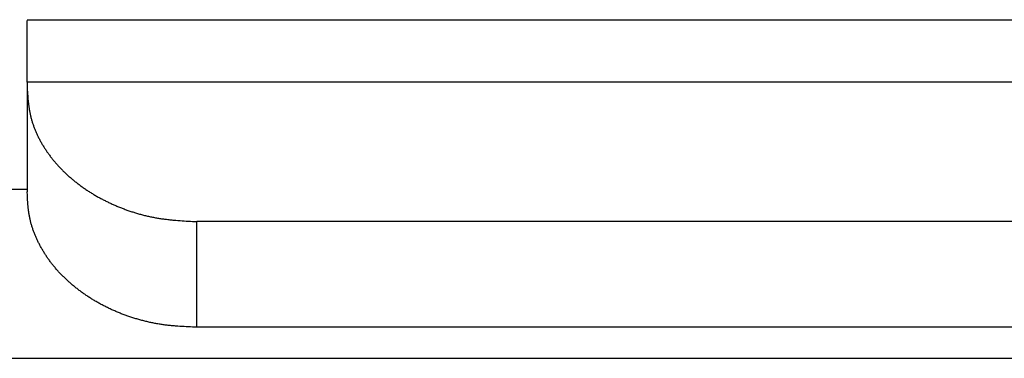
# Model space of a CAD drawing. Units: millimetres. Extents: x 0 to 841, y 0 to 594.
# Drawn here: x 138 to 144, y 144 to 146 of the extents above; entities that cross this region are included whole.
import ezdxf

# ---------------------------------------------------------------- set-up
doc = ezdxf.new("R2010")
doc.units = ezdxf.units.MM
doc.layers.add('SLD-0', color=179, linetype='Continuous')

msp = doc.modelspace()

# ---------------------------------------------------------------- linework, layer by layer
at = {"layer": 'SLD-0'}
for p, q in [((138.414, 145.5631), (145.824, 145.5631)), ((138.414, 145.559), (138.414, 145.5593)), ((138.414, 145.5586), (138.414, 145.559)), ((138.414, 145.5583), (138.414, 145.5586)), ((138.414, 145.558), (138.414, 145.5583)), ((138.414, 145.5576), (138.414, 145.558)), ((138.414, 145.5573), (138.414, 145.5576)), ((138.414, 145.5569), (138.414, 145.5573)), ((138.414, 145.5565), (138.414, 145.5569)), ((138.414, 145.5562), (138.414, 145.5565)), ((138.414, 145.5558), (138.414, 145.5562)), ((138.414, 145.5553), (138.414, 145.5558)), ((138.414, 145.5549), (138.414, 145.5553)), ((138.414, 145.5545), (138.414, 145.5549)), ((138.414, 145.5541), (138.414, 145.5545)), ((138.414, 145.5536), (138.414, 145.5541)), ((138.414, 145.5531), (138.414, 145.5536)), ((138.414, 145.5527), (138.414, 145.5531)), ((138.414, 145.5522), (138.414, 145.5527)), ((138.414, 145.5517), (138.414, 145.5522)), ((138.414, 145.5512), (138.414, 145.5517)), ((138.414, 145.5506), (138.414, 145.5512)), ((138.414, 145.5501), (138.414, 145.5506)), ((138.414, 145.5496), (138.414, 145.5501)), ((138.414, 145.549), (138.414, 145.5496)), ((138.414, 145.5485), (138.414, 145.549)), ((138.414, 145.5479), (138.414, 145.5485)), ((138.414, 145.5473), (138.414, 145.5479)), ((138.414, 145.5467), (138.414, 145.5473)), ((138.414, 145.5461), (138.414, 145.5467)), ((138.414, 145.5455), (138.414, 145.5461)), ((138.414, 145.5449), (138.414, 145.5455)), ((138.414, 145.5442), (138.414, 145.5449)), ((138.414, 145.5436), (138.414, 145.5442)), ((138.414, 145.5429), (138.414, 145.5436)), ((138.414, 145.5422), (138.414, 145.5429)), ((138.414, 145.5416), (138.414, 145.5422)), ((138.414, 145.5409), (138.414, 145.5416)), ((138.414, 145.5402), (138.414, 145.5409)), ((138.414, 145.5395), (138.414, 145.5402)), ((138.414, 145.5387), (138.414, 145.5395)), ((138.414, 145.538), (138.414, 145.5387)), ((138.414, 145.5373), (138.414, 145.538)), ((138.414, 145.5365), (138.414, 145.5373)), ((138.414, 145.5358), (138.414, 145.5365)), ((138.414, 145.535), (138.414, 145.5358)), ((138.414, 145.5342), (138.414, 145.535)), ((138.414, 145.5334), (138.414, 145.5342)), ((138.414, 145.5326), (138.414, 145.5334)), ((138.414, 145.5318), (138.414, 145.5326)), ((138.414, 145.531), (138.414, 145.5318)), ((138.414, 145.5301), (138.414, 145.531)), ((138.414, 145.5293), (138.414, 145.5301)), ((138.414, 145.5284), (138.414, 145.5293)), ((138.414, 145.5276), (138.414, 145.5284)), ((138.414, 145.5267), (138.414, 145.5276)), ((138.414, 145.5258), (138.414, 145.5267)), ((138.414, 145.5249), (138.414, 145.5258)), ((138.414, 145.524), (138.414, 145.5249)), ((138.414, 145.5231), (138.414, 145.524)), ((138.414, 145.5221), (138.414, 145.5231)), ((138.414, 145.5212), (138.414, 145.5221)), ((138.414, 145.5203), (138.414, 145.5212)), ((138.414, 145.5193), (138.414, 145.5203)), ((138.414, 145.5183), (138.414, 145.5193)), ((138.414, 145.5173), (138.414, 145.5183)), ((138.414, 145.5164), (138.414, 145.5173)), ((138.414, 145.5154), (138.414, 145.5164)), ((138.414, 145.5144), (138.414, 145.5154)), ((138.414, 145.5133), (138.414, 145.5144)), ((138.414, 145.5123), (138.414, 145.5133)), ((138.414, 145.5113), (138.414, 145.5123)), ((138.414, 145.5102), (138.414, 145.5113)), ((138.414, 145.5092), (138.414, 145.5102)), ((138.414, 145.5081), (138.414, 145.5092)), ((138.414, 145.507), (138.414, 145.5081)), ((138.414, 145.5059), (138.414, 145.507)), ((138.414, 145.5048), (138.414, 145.5059)), ((138.414, 145.5037), (138.414, 145.5048)), ((138.414, 145.5026), (138.414, 145.5037)), ((138.414, 145.5015), (138.414, 145.5026)), ((138.414, 145.5003), (138.414, 145.5015)), ((138.414, 145.4992), (138.414, 145.5003)), ((138.414, 145.498), (138.414, 145.4992)), ((138.414, 145.4969), (138.414, 145.498)), ((138.414, 145.4957), (138.414, 145.4969)), ((138.414, 145.4945), (138.414, 145.4957)), ((138.414, 145.4933), (138.414, 145.4945)), ((138.414, 145.4921), (138.414, 145.4933)), ((138.414, 145.4909), (138.414, 145.4921)), ((138.414, 145.4897), (138.414, 145.4909)), ((138.414, 145.4884), (138.414, 145.4897)), ((138.414, 145.4872), (138.414, 145.4884)), ((138.414, 145.4859), (138.414, 145.4872)), ((138.414, 145.4847), (138.414, 145.4859)), ((138.414, 145.4834), (138.414, 145.4847)), ((138.414, 145.4821), (138.414, 145.4834)), ((138.414, 145.4808), (138.414, 145.4821)), ((138.414, 145.4795), (138.414, 145.4808)), ((138.414, 145.4782), (138.414, 145.4795)), ((138.414, 145.4769), (138.414, 145.4782)), ((138.414, 145.4755), (138.414, 145.4769)), ((138.414, 145.4742), (138.414, 145.4755)), ((138.414, 145.4729), (138.414, 145.4742)), ((138.414, 145.4715), (138.414, 145.4729)), ((138.414, 145.4701), (138.414, 145.4715)), ((138.414, 145.4687), (138.414, 145.4701)), ((138.414, 145.4674), (138.414, 145.4687)), ((138.414, 145.466), (138.414, 145.4674)), ((138.414, 145.4646), (138.414, 145.466)), ((138.414, 145.4631), (138.414, 145.4646)), ((138.414, 145.4617), (138.414, 145.4631)), ((138.414, 145.4603), (138.414, 145.4617)), ((138.414, 145.4588), (138.414, 145.4603)), ((138.414, 145.4574), (138.414, 145.4588)), ((138.414, 145.4559), (138.414, 145.4574)), ((138.414, 145.4545), (138.414, 145.4559)), ((138.414, 145.453), (138.414, 145.4545)), ((138.414, 145.4515), (138.414, 145.453)), ((138.414, 145.45), (138.414, 145.4515)), ((138.414, 145.4485), (138.414, 145.45)), ((138.414, 145.447), (138.414, 145.4485)), ((138.414, 145.4454), (138.414, 145.447)), ((138.414, 145.4439), (138.414, 145.4454)), ((138.414, 145.4424), (138.414, 145.4439)), ((138.414, 145.4408), (138.414, 145.4424)), ((138.414, 145.4392), (138.414, 145.4408)), ((138.414, 145.4377), (138.414, 145.4392)), ((138.414, 145.4361), (138.414, 145.4377)), ((138.414, 145.4345), (138.414, 145.4361)), ((138.414, 145.4329), (138.414, 145.4345)), ((138.414, 145.4313), (138.414, 145.4329)), ((138.414, 145.4297), (138.414, 145.4313)), ((138.414, 145.428), (138.414, 145.4297)), ((138.414, 145.4264), (138.414, 145.428)), ((138.414, 145.4248), (138.414, 145.4264)), ((138.414, 145.4231), (138.414, 145.4248)), ((138.414, 145.4214), (138.414, 145.4231)), ((138.414, 145.4198), (138.414, 145.4214)), ((138.414, 145.4181), (138.414, 145.4198)), ((138.414, 145.4164), (138.414, 145.4181)), ((138.414, 145.4147), (138.414, 145.4164)), ((138.414, 145.413), (138.414, 145.4147)), ((138.414, 145.4113), (138.414, 145.413)), ((138.414, 145.4096), (138.414, 145.4113)), ((138.414, 145.4078), (138.414, 145.4096)), ((138.414, 145.4061), (138.414, 145.4078)), ((138.414, 145.4043), (138.414, 145.4061)), ((138.414, 145.4026), (138.414, 145.4043)), ((138.414, 145.4008), (138.414, 145.4026)), ((138.414, 145.399), (138.414, 145.4008)), ((138.414, 145.3972), (138.414, 145.399)), ((138.414, 145.3955), (138.414, 145.3972)), ((138.414, 145.3937), (138.414, 145.3955)), ((138.414, 145.3918), (138.414, 145.3937)), ((138.414, 145.39), (138.414, 145.3918)), ((138.414, 145.3882), (138.414, 145.39)), ((138.414, 145.3864), (138.414, 145.3882)), ((138.414, 145.3845), (138.414, 145.3864)), ((138.414, 145.3827), (138.414, 145.3845)), ((138.414, 145.3808), (138.414, 145.3827)), ((138.414, 145.3789), (138.414, 145.3808)), ((138.414, 145.377), (138.414, 145.3789)), ((138.414, 145.3752), (138.414, 145.377)), ((138.414, 145.3733), (138.414, 145.3752)), ((138.414, 145.3714), (138.414, 145.3733)), ((138.414, 145.3694), (138.414, 145.3714)), ((138.414, 145.3675), (138.414, 145.3694)), ((138.414, 145.3656), (138.414, 145.3675)), ((138.414, 145.3636), (138.414, 145.3656)), ((138.414, 145.3617), (138.414, 145.3636)), ((138.414, 145.3597), (138.414, 145.3617)), ((138.414, 145.3578), (138.414, 145.3597)), ((138.414, 145.3558), (138.414, 145.3578)), ((138.414, 145.3538), (138.414, 145.3558)), ((138.414, 145.3518), (138.414, 145.3538)), ((138.414, 145.3498), (138.414, 145.3518)), ((138.414, 145.3478), (138.414, 145.3498)), ((138.414, 145.3458), (138.414, 145.3478)), ((138.414, 145.3438), (138.414, 145.3458)), ((138.414, 145.3418), (138.414, 145.3438)), ((138.414, 145.3397), (138.414, 145.3418)), ((138.414, 145.3377), (138.414, 145.3397)), ((138.414, 145.3356), (138.414, 145.3377)), ((138.414, 145.3336), (138.414, 145.3356)), ((138.414, 145.3315), (138.414, 145.3336)), ((138.414, 145.3294), (138.414, 145.3315)), ((138.414, 145.3273), (138.414, 145.3294)), ((138.414, 145.3252), (138.414, 145.3273)), ((138.414, 145.3231), (138.414, 145.3252)), ((138.414, 145.321), (138.414, 145.3231)), ((138.414, 145.3189), (138.414, 145.321)), ((138.414, 145.3168), (138.414, 145.3189)), ((138.414, 145.3146), (138.414, 145.3168)), ((138.414, 145.3125), (138.414, 145.3146)), ((138.414, 145.3103), (138.414, 145.3125)), ((138.414, 145.3082), (138.414, 145.3103)), ((138.414, 145.306), (138.414, 145.3082)), ((138.414, 145.3038), (138.414, 145.306)), ((138.414, 145.3017), (138.414, 145.3038)), ((138.414, 145.2995), (138.414, 145.3017)), ((138.414, 145.2973), (138.414, 145.2995)), ((138.414, 145.2951), (138.414, 145.2973)), ((138.414, 145.2928), (138.414, 145.2951)), ((138.414, 145.2906), (138.414, 145.2928)), ((138.414, 145.2884), (138.414, 145.2906)), ((138.414, 145.2861), (138.414, 145.2884)), ((138.414, 145.2839), (138.414, 145.2861)), ((138.414, 145.2816), (138.414, 145.2839)), ((138.414, 145.2794), (138.414, 145.2816)), ((138.414, 145.2771), (138.414, 145.2794)), ((138.414, 145.2748), (138.414, 145.2771)), ((138.414, 145.2726), (138.414, 145.2748)), ((138.414, 145.2703), (138.414, 145.2726)), ((138.414, 145.268), (138.414, 145.2703)), ((138.414, 145.2657), (138.414, 145.268)), ((138.414, 145.2633), (138.414, 145.2657)), ((138.414, 145.261), (138.414, 145.2633)), ((138.414, 145.2587), (138.414, 145.261)), ((138.414, 145.2563), (138.414, 145.2587)), ((138.414, 145.254), (138.414, 145.2563)), ((138.414, 145.2516), (138.414, 145.254)), ((138.414, 145.2493), (138.414, 145.2516)), ((138.414, 145.2469), (138.414, 145.2493)), ((138.414, 145.2445), (138.414, 145.2469)), ((138.414, 145.2422), (138.414, 145.2445)), ((138.414, 145.2398), (138.414, 145.2422)), ((138.414, 145.2374), (138.414, 145.2398)), ((138.414, 145.235), (138.414, 145.2374)), ((138.414, 145.2325), (138.414, 145.235)), ((138.414, 145.2301), (138.414, 145.2325)), ((145.824, 145.2301), (138.414, 145.2301)), ((138.414, 145.2301), (138.414, 145.1929)), ((138.414, 145.1929), (138.4152, 145.1757)), ((138.414, 145.1929), (138.414, 145.0565)), ((138.4152, 145.1757), (138.4159, 145.1671)), ((138.4159, 145.1671), (138.4166, 145.1584)), ((138.4166, 145.1584), (138.4173, 145.1498)), ((138.4173, 145.1498), (138.4181, 145.1412)), ((138.4181, 145.1412), (138.4189, 145.1326)), ((138.4189, 145.1326), (138.4194, 145.1283)), ((138.4194, 145.1283), (138.4198, 145.124)), ((138.4198, 145.124), (138.4203, 145.1197)), ((138.4203, 145.1197), (138.4208, 145.1154)), ((138.4208, 145.1154), (138.4213, 145.1111)), ((138.4213, 145.1111), (138.4219, 145.1068)), ((138.4219, 145.1068), (138.4225, 145.1025)), ((138.4225, 145.1025), (138.4231, 145.0983)), ((138.4231, 145.0983), (138.4237, 145.094)), ((138.4237, 145.094), (138.4244, 145.0897)), ((138.4244, 145.0897), (138.4251, 145.0854)), ((138.4251, 145.0854), (138.4258, 145.0812)), ((138.4258, 145.0812), (138.4265, 145.0769)), ((138.4265, 145.0769), (138.4273, 145.0726)), ((138.414, 145.0565), (138.414, 144.9201)), ((138.4273, 145.0726), (138.4281, 145.0684)), ((138.4281, 145.0684), (138.429, 145.0641)), ((138.429, 145.0641), (138.4299, 145.0599)), ((138.4299, 145.0599), (138.4308, 145.0556)), ((138.4308, 145.0556), (138.4318, 145.0514)), ((138.4318, 145.0514), (138.4328, 145.0472)), ((138.4328, 145.0472), (138.4339, 145.0429)), ((138.4339, 145.0429), (138.435, 145.0387)), ((138.435, 145.0387), (138.4361, 145.0345)), ((138.4361, 145.0345), (138.4373, 145.0303)), ((138.4373, 145.0303), (138.4385, 145.0261)), ((138.4385, 145.0261), (138.4398, 145.0219)), ((138.4398, 145.0219), (138.4411, 145.0177)), ((138.4411, 145.0177), (138.4424, 145.0135)), ((138.4424, 145.0135), (138.4438, 145.0093)), ((138.4438, 145.0093), (138.4452, 145.0051)), ((138.4452, 145.0051), (138.4466, 145.001)), ((138.4466, 145.001), (138.4481, 144.9968)), ((138.4481, 144.9968), (138.4497, 144.9927)), ((138.4497, 144.9927), (138.4512, 144.9885)), ((138.4512, 144.9885), (138.4528, 144.9844)), ((138.4528, 144.9844), (138.4545, 144.9803)), ((138.4545, 144.9803), (138.4561, 144.9761)), ((138.4561, 144.9761), (138.4578, 144.972)), ((138.4578, 144.972), (138.4596, 144.9679)), ((138.414, 144.9201), (138.4141, 144.7837)), ((138.4596, 144.9679), (138.4613, 144.9638)), ((138.4613, 144.9638), (138.4632, 144.9597)), ((138.4632, 144.9597), (138.465, 144.9557)), ((138.465, 144.9557), (138.4669, 144.9516)), ((138.4669, 144.9516), (138.4688, 144.9475)), ((138.4688, 144.9475), (138.4707, 144.9435)), ((138.4707, 144.9435), (138.4727, 144.9395)), ((138.4727, 144.9395), (138.4747, 144.9354)), ((138.4747, 144.9354), (138.4768, 144.9314)), ((138.4768, 144.9314), (138.4789, 144.9274)), ((138.4789, 144.9274), (138.481, 144.9234)), ((138.481, 144.9234), (138.4831, 144.9194)), ((138.4831, 144.9194), (138.4853, 144.9155)), ((138.4853, 144.9155), (138.4875, 144.9115)), ((138.4875, 144.9115), (138.4898, 144.9075)), ((138.4898, 144.9075), (138.492, 144.9036)), ((138.492, 144.9036), (138.4943, 144.8997)), ((138.4943, 144.8997), (138.4967, 144.8958)), ((138.4967, 144.8958), (138.499, 144.8919)), ((138.499, 144.8919), (138.5014, 144.888)), ((138.5014, 144.888), (138.5038, 144.8841)), ((138.5038, 144.8841), (138.5063, 144.8802)), ((138.5063, 144.8802), (138.5088, 144.8764)), ((138.5088, 144.8764), (138.5113, 144.8725)), ((138.5113, 144.8725), (138.5139, 144.8687)), ((138.5139, 144.8687), (138.5164, 144.8649)), ((138.5164, 144.8649), (138.519, 144.8611)), ((138.519, 144.8611), (138.5217, 144.8573)), ((138.5217, 144.8573), (138.5244, 144.8535)), ((138.5244, 144.8535), (138.5271, 144.8497)), ((138.5271, 144.8497), (138.5298, 144.846)), ((138.5298, 144.846), (138.5325, 144.8422)), ((138.5325, 144.8422), (138.5353, 144.8385)), ((138.5353, 144.8385), (138.5381, 144.8348)), ((138.5381, 144.8348), (138.541, 144.8311)), ((138.541, 144.8311), (138.5439, 144.8274)), ((138.5439, 144.8274), (138.5468, 144.8238)), ((138.5468, 144.8238), (138.5497, 144.8201)), ((138.5497, 144.8201), (138.5527, 144.8165)), ((138.5527, 144.8165), (138.5557, 144.8128)), ((138.5557, 144.8128), (138.5587, 144.8092)), ((138.4141, 144.7837), (138.4142, 144.6473)), ((138.5587, 144.8092), (138.5617, 144.8056)), ((138.5617, 144.8056), (138.5648, 144.802)), ((138.5648, 144.802), (138.5679, 144.7985)), ((138.5679, 144.7985), (138.5711, 144.7949)), ((138.5711, 144.7949), (138.5742, 144.7914)), ((138.5742, 144.7914), (138.5774, 144.7879)), ((138.5774, 144.7879), (138.5806, 144.7843)), ((138.5806, 144.7843), (138.5839, 144.7809)), ((138.5839, 144.7809), (138.5871, 144.7774)), ((138.5871, 144.7774), (138.5904, 144.7739)), ((138.5904, 144.7739), (138.5938, 144.7705)), ((138.5938, 144.7705), (138.5971, 144.767)), ((138.5971, 144.767), (138.6005, 144.7636)), ((138.6005, 144.7636), (138.6039, 144.7602)), ((138.6039, 144.7602), (138.6073, 144.7568)), ((138.6073, 144.7568), (138.6108, 144.7535)), ((138.6108, 144.7535), (138.6143, 144.7501)), ((138.6143, 144.7501), (138.6178, 144.7468)), ((138.6178, 144.7468), (138.6213, 144.7435)), ((138.6213, 144.7435), (138.6249, 144.7402)), ((138.6249, 144.7402), (138.6285, 144.7369)), ((138.6285, 144.7369), (138.6321, 144.7336)), ((138.6321, 144.7336), (138.6357, 144.7304)), ((138.6357, 144.7304), (138.6394, 144.7271)), ((138.6394, 144.7271), (138.6431, 144.7239)), ((138.6431, 144.7239), (138.6468, 144.7207)), ((138.6468, 144.7207), (138.6505, 144.7175)), ((138.6505, 144.7175), (138.6543, 144.7144)), ((138.6543, 144.7144), (138.658, 144.7112)), ((138.658, 144.7112), (138.6618, 144.7081)), ((138.6618, 144.7081), (138.6657, 144.705)), ((138.3342, 144.6631), (138.4142, 144.6631)), ((138.6657, 144.705), (138.6695, 144.7019)), ((138.6695, 144.7019), (138.6734, 144.6988)), ((138.6734, 144.6988), (138.6773, 144.6957)), ((138.6773, 144.6957), (138.6812, 144.6927)), ((138.6812, 144.6927), (138.6851, 144.6897)), ((138.6851, 144.6897), (138.6891, 144.6867)), ((138.6891, 144.6867), (138.6931, 144.6837)), ((138.6931, 144.6837), (138.6971, 144.6807)), ((138.6971, 144.6807), (138.7011, 144.6778)), ((138.7011, 144.6778), (138.7052, 144.6748)), ((138.7052, 144.6748), (138.7093, 144.6719)), ((138.7093, 144.6719), (138.7134, 144.669)), ((138.7134, 144.669), (138.7175, 144.6662)), ((138.7175, 144.6662), (138.7216, 144.6633)), ((138.7216, 144.6633), (138.7258, 144.6605)), ((138.7258, 144.6605), (138.73, 144.6577)), ((138.73, 144.6577), (138.7342, 144.6549)), ((138.4148, 144.6298), (138.414, 144.6473)), ((138.4153, 144.621), (138.4148, 144.6298)), ((138.4157, 144.6123), (138.4153, 144.621)), ((138.4163, 144.6035), (138.4157, 144.6123)), ((138.4168, 144.5948), (138.4163, 144.6035)), ((138.7342, 144.6549), (138.7384, 144.6521)), ((138.7384, 144.6521), (138.7427, 144.6494)), ((138.7427, 144.6494), (138.7469, 144.6466)), ((138.7469, 144.6466), (138.7512, 144.6439)), ((138.7512, 144.6439), (138.7555, 144.6412)), ((138.7555, 144.6412), (138.7599, 144.6386)), ((138.7599, 144.6386), (138.7642, 144.6359)), ((138.7642, 144.6359), (138.7686, 144.6333)), ((138.7686, 144.6333), (138.773, 144.6307)), ((138.773, 144.6307), (138.7774, 144.6281)), ((138.7774, 144.6281), (138.7819, 144.6256)), ((138.7819, 144.6256), (138.7863, 144.623)), ((138.7863, 144.623), (138.7908, 144.6205)), ((138.7908, 144.6205), (138.7953, 144.618)), ((138.7953, 144.618), (138.7998, 144.6156)), ((138.7998, 144.6156), (138.8044, 144.6131)), ((138.8044, 144.6131), (138.8089, 144.6107)), ((138.8089, 144.6107), (138.8135, 144.6083)), ((138.8135, 144.6083), (138.8181, 144.6059)), ((138.8181, 144.6059), (138.8227, 144.6036)), ((138.8227, 144.6036), (138.8273, 144.6012)), ((138.4175, 144.586), (138.4168, 144.5948)), ((138.4178, 144.5817), (138.4175, 144.586)), ((138.4182, 144.5773), (138.4178, 144.5817)), ((138.4186, 144.5729), (138.4182, 144.5773)), ((138.419, 144.5686), (138.4186, 144.5729)), ((138.4194, 144.5642), (138.419, 144.5686)), ((138.4199, 144.5598), (138.4194, 144.5642)), ((138.4204, 144.5555), (138.4199, 144.5598)), ((138.4209, 144.5511), (138.4204, 144.5555)), ((138.4215, 144.5468), (138.4209, 144.5511)), ((138.8273, 144.6012), (138.832, 144.5989)), ((138.832, 144.5989), (138.8367, 144.5966)), ((138.8367, 144.5966), (138.8414, 144.5943)), ((138.8414, 144.5943), (138.8461, 144.5921)), ((138.8461, 144.5921), (138.8508, 144.5898)), ((138.8508, 144.5898), (138.8555, 144.5876)), ((138.8555, 144.5876), (138.8603, 144.5854)), ((138.8603, 144.5854), (138.8651, 144.5833)), ((138.8651, 144.5833), (138.8699, 144.5811)), ((138.8699, 144.5811), (138.8747, 144.579)), ((138.8747, 144.579), (138.8795, 144.5768)), ((138.8795, 144.5768), (138.8844, 144.5748)), ((138.8844, 144.5748), (138.8892, 144.5727)), ((138.8892, 144.5727), (138.8941, 144.5706)), ((138.8941, 144.5706), (138.899, 144.5686)), ((138.899, 144.5686), (138.9039, 144.5666)), ((138.9039, 144.5666), (138.9088, 144.5646)), ((138.9088, 144.5646), (138.9138, 144.5626)), ((138.9138, 144.5626), (138.9187, 144.5607)), ((138.9187, 144.5607), (138.9237, 144.5588)), ((138.9237, 144.5588), (138.9287, 144.5569)), ((138.9287, 144.5569), (138.9337, 144.555)), ((138.9337, 144.555), (138.9387, 144.5532)), ((138.9387, 144.5532), (138.9437, 144.5513)), ((138.9437, 144.5513), (138.9488, 144.5495)), ((138.422, 144.5424), (138.4215, 144.5468)), ((138.4226, 144.5381), (138.422, 144.5424)), ((138.4233, 144.5338), (138.4226, 144.5381)), ((138.424, 144.5294), (138.4233, 144.5338)), ((138.4247, 144.5251), (138.424, 144.5294)), ((138.4254, 144.5208), (138.4247, 144.5251)), ((138.4262, 144.5165), (138.4254, 144.5208)), ((138.4271, 144.5121), (138.4262, 144.5165)), ((138.4279, 144.5078), (138.4271, 144.5121)), ((138.4289, 144.5035), (138.4279, 144.5078)), ((138.4298, 144.4992), (138.4289, 144.5035)), ((138.4308, 144.4949), (138.4298, 144.4992)), ((138.9488, 144.5495), (138.9538, 144.5478)), ((138.9538, 144.5478), (138.9589, 144.546)), ((138.9589, 144.546), (138.964, 144.5443)), ((138.964, 144.5443), (138.9691, 144.5426)), ((138.9691, 144.5426), (138.9742, 144.5409)), ((138.9742, 144.5409), (138.9793, 144.5393)), ((138.9793, 144.5393), (138.9845, 144.5377)), ((138.9845, 144.5377), (138.9896, 144.5361)), ((138.9896, 144.5361), (138.9948, 144.5345)), ((138.9948, 144.5345), (139, 144.533)), ((139, 144.533), (139.0051, 144.5315)), ((139.0051, 144.5315), (139.0103, 144.53)), ((139.0103, 144.53), (139.0156, 144.5286)), ((139.0156, 144.5286), (139.0208, 144.5272)), ((139.0208, 144.5272), (139.026, 144.5258)), ((139.026, 144.5258), (139.0312, 144.5244)), ((139.0312, 144.5244), (139.0365, 144.5231)), ((139.0365, 144.5231), (139.0418, 144.5218)), ((139.0418, 144.5218), (139.047, 144.5205)), ((139.047, 144.5205), (139.0523, 144.5193)), ((139.0523, 144.5193), (139.0576, 144.5181)), ((139.0576, 144.5181), (139.0629, 144.5169)), ((139.0629, 144.5169), (139.0682, 144.5158)), ((139.0682, 144.5158), (139.0736, 144.5147)), ((139.0736, 144.5147), (139.0789, 144.5136)), ((139.0789, 144.5136), (139.0842, 144.5126)), ((139.0842, 144.5126), (139.0896, 144.5116)), ((139.0896, 144.5116), (139.0949, 144.5106)), ((139.0949, 144.5106), (139.1003, 144.5097)), ((139.1003, 144.5097), (139.1057, 144.5088)), ((139.1057, 144.5088), (139.1111, 144.5079)), ((139.1111, 144.5079), (139.1165, 144.507)), ((139.1165, 144.507), (139.1219, 144.5062)), ((139.1219, 144.5062), (139.1273, 144.5054)), ((139.1273, 144.5054), (139.1327, 144.5047)), ((139.1327, 144.5047), (139.1381, 144.5039)), ((139.1381, 144.5039), (139.1435, 144.5032)), ((139.1435, 144.5032), (139.149, 144.5025)), ((139.149, 144.5025), (139.1544, 144.5019)), ((139.1544, 144.5019), (139.1598, 144.5012)), ((139.1598, 144.5012), (139.1653, 144.5006)), ((139.1653, 144.5006), (139.1708, 144.5)), ((139.1708, 144.5), (139.1762, 144.4994)), ((139.1762, 144.4994), (139.1817, 144.4989)), ((139.1817, 144.4989), (139.1872, 144.4983)), ((138.4319, 144.4906), (138.4308, 144.4949)), ((138.433, 144.4863), (138.4319, 144.4906)), ((138.4341, 144.4821), (138.433, 144.4863)), ((138.4353, 144.4778), (138.4341, 144.4821)), ((138.4365, 144.4735), (138.4353, 144.4778)), ((138.4378, 144.4693), (138.4365, 144.4735)), ((138.4391, 144.465), (138.4378, 144.4693)), ((138.4404, 144.4608), (138.4391, 144.465)), ((138.4418, 144.4565), (138.4404, 144.4608)), ((138.4432, 144.4523), (138.4418, 144.4565)), ((138.4446, 144.448), (138.4432, 144.4523)), ((138.4461, 144.4438), (138.4446, 144.448)), ((139.1872, 144.4983), (139.1926, 144.4978)), ((139.1926, 144.4978), (139.2036, 144.4968)), ((139.2036, 144.4968), (139.2146, 144.4959)), ((139.2146, 144.4959), (139.2256, 144.4951)), ((139.2256, 144.4951), (139.2366, 144.4943)), ((139.2366, 144.4943), (139.2476, 144.4935)), ((139.2476, 144.4935), (139.2587, 144.4928)), ((139.2587, 144.4928), (139.2697, 144.4921)), ((139.2697, 144.4921), (139.2808, 144.4914)), ((139.2808, 144.4914), (139.2918, 144.4908)), ((139.2918, 144.4908), (139.314, 144.4895)), ((139.314, 143.9281), (139.314, 144.4895)), ((145.224, 144.4895), (139.314, 144.4895)), ((138.4476, 144.4396), (138.4461, 144.4438)), ((138.4492, 144.4354), (138.4476, 144.4396)), ((138.4508, 144.4312), (138.4492, 144.4354)), ((138.4525, 144.427), (138.4508, 144.4312)), ((138.4541, 144.4228), (138.4525, 144.427)), ((138.4558, 144.4186), (138.4541, 144.4228)), ((138.4576, 144.4145), (138.4558, 144.4186)), ((138.4593, 144.4103), (138.4576, 144.4145)), ((138.4612, 144.4061), (138.4593, 144.4103)), ((138.463, 144.402), (138.4612, 144.4061)), ((138.4649, 144.3979), (138.463, 144.402)), ((138.4668, 144.3937), (138.4649, 144.3979)), ((138.4687, 144.3896), (138.4668, 144.3937)), ((138.4707, 144.3855), (138.4687, 144.3896)), ((138.4727, 144.3814), (138.4707, 144.3855)), ((138.4747, 144.3773), (138.4727, 144.3814)), ((138.4768, 144.3732), (138.4747, 144.3773)), ((138.4789, 144.3692), (138.4768, 144.3732)), ((138.481, 144.3651), (138.4789, 144.3692)), ((138.4832, 144.361), (138.481, 144.3651)), ((138.4853, 144.357), (138.4832, 144.361)), ((138.4876, 144.353), (138.4853, 144.357)), ((138.4898, 144.349), (138.4876, 144.353)), ((138.4921, 144.3449), (138.4898, 144.349)), ((138.4944, 144.341), (138.4921, 144.3449)), ((138.4967, 144.337), (138.4944, 144.341)), ((138.4991, 144.333), (138.4967, 144.337)), ((138.5015, 144.329), (138.4991, 144.333)), ((138.5039, 144.3251), (138.5015, 144.329)), ((138.5063, 144.3211), (138.5039, 144.3251)), ((138.5088, 144.3172), (138.5063, 144.3211)), ((138.5113, 144.3133), (138.5088, 144.3172)), ((138.5139, 144.3094), (138.5113, 144.3133)), ((138.5164, 144.3055), (138.5139, 144.3094)), ((138.519, 144.3016), (138.5164, 144.3055)), ((138.5217, 144.2978), (138.519, 144.3016)), ((138.5243, 144.2939), (138.5217, 144.2978)), ((138.527, 144.2901), (138.5243, 144.2939)), ((138.5298, 144.2862), (138.527, 144.2901)), ((138.5325, 144.2824), (138.5298, 144.2862)), ((138.5353, 144.2786), (138.5325, 144.2824)), ((138.5381, 144.2749), (138.5353, 144.2786)), ((138.541, 144.2711), (138.5381, 144.2749)), ((138.5438, 144.2673), (138.541, 144.2711)), ((138.5467, 144.2636), (138.5438, 144.2673)), ((138.5497, 144.2599), (138.5467, 144.2636)), ((138.5526, 144.2562), (138.5497, 144.2599)), ((138.5556, 144.2525), (138.5526, 144.2562)), ((138.5587, 144.2488), (138.5556, 144.2525)), ((138.5617, 144.2451), (138.5587, 144.2488)), ((138.5648, 144.2415), (138.5617, 144.2451)), ((138.5679, 144.2378), (138.5648, 144.2415)), ((138.5711, 144.2342), (138.5679, 144.2378)), ((138.5743, 144.2306), (138.5711, 144.2342)), ((138.5775, 144.227), (138.5743, 144.2306)), ((138.5807, 144.2235), (138.5775, 144.227)), ((138.584, 144.2199), (138.5807, 144.2235)), ((138.5873, 144.2164), (138.584, 144.2199)), ((138.5906, 144.2128), (138.5873, 144.2164)), ((138.594, 144.2093), (138.5906, 144.2128)), ((138.5974, 144.2058), (138.594, 144.2093)), ((138.6008, 144.2024), (138.5974, 144.2058)), ((138.6042, 144.1989), (138.6008, 144.2024)), ((138.6077, 144.1955), (138.6042, 144.1989)), ((138.6112, 144.1921), (138.6077, 144.1955)), ((138.6147, 144.1886), (138.6112, 144.1921)), ((138.6182, 144.1853), (138.6147, 144.1886)), ((138.6218, 144.1819), (138.6182, 144.1853)), ((138.6254, 144.1785), (138.6218, 144.1819)), ((138.6291, 144.1752), (138.6254, 144.1785)), ((138.6327, 144.1719), (138.6291, 144.1752)), ((138.6364, 144.1686), (138.6327, 144.1719)), ((138.6401, 144.1653), (138.6364, 144.1686)), ((138.6438, 144.162), (138.6401, 144.1653)), ((138.6476, 144.1588), (138.6438, 144.162)), ((138.6514, 144.1555), (138.6476, 144.1588)), ((138.6552, 144.1523), (138.6514, 144.1555)), ((138.659, 144.1491), (138.6552, 144.1523)), ((138.6629, 144.1459), (138.659, 144.1491)), ((138.6667, 144.1428), (138.6629, 144.1459)), ((138.6707, 144.1396), (138.6667, 144.1428)), ((138.6746, 144.1365), (138.6707, 144.1396)), ((138.6785, 144.1334), (138.6746, 144.1365)), ((138.6825, 144.1303), (138.6785, 144.1334)), ((138.6865, 144.1272), (138.6825, 144.1303)), ((138.6905, 144.1242), (138.6865, 144.1272)), ((138.6946, 144.1211), (138.6905, 144.1242)), ((138.6986, 144.1181), (138.6946, 144.1211)), ((138.7027, 144.1151), (138.6986, 144.1181)), ((138.7068, 144.1121), (138.7027, 144.1151)), ((138.711, 144.1092), (138.7068, 144.1121)), ((138.7151, 144.1062), (138.711, 144.1092)), ((138.7193, 144.1033), (138.7151, 144.1062)), ((138.7235, 144.1004), (138.7193, 144.1033)), ((138.7277, 144.0976), (138.7235, 144.1004)), ((138.732, 144.0947), (138.7277, 144.0976)), ((138.7363, 144.0919), (138.732, 144.0947)), ((138.7405, 144.089), (138.7363, 144.0919)), ((138.7449, 144.0862), (138.7405, 144.089)), ((138.7492, 144.0835), (138.7449, 144.0862)), ((138.7535, 144.0807), (138.7492, 144.0835)), ((138.7579, 144.078), (138.7535, 144.0807)), ((138.7623, 144.0753), (138.7579, 144.078)), ((138.7667, 144.0726), (138.7623, 144.0753)), ((138.7712, 144.0699), (138.7667, 144.0726)), ((138.7756, 144.0673), (138.7712, 144.0699)), ((138.7801, 144.0646), (138.7756, 144.0673)), ((138.7846, 144.062), (138.7801, 144.0646)), ((138.7891, 144.0594), (138.7846, 144.062)), ((138.7937, 144.0569), (138.7891, 144.0594)), ((138.7982, 144.0543), (138.7937, 144.0569)), ((138.8028, 144.0518), (138.7982, 144.0543)), ((138.8074, 144.0493), (138.8028, 144.0518)), ((138.8121, 144.0469), (138.8074, 144.0493)), ((138.8167, 144.0444), (138.8121, 144.0469)), ((138.8214, 144.042), (138.8167, 144.0444)), ((138.826, 144.0396), (138.8214, 144.042)), ((138.8307, 144.0372), (138.826, 144.0396)), ((138.8355, 144.0348), (138.8307, 144.0372)), ((138.8402, 144.0325), (138.8355, 144.0348)), ((138.845, 144.0302), (138.8402, 144.0325)), ((138.8497, 144.0279), (138.845, 144.0302)), ((138.8545, 144.0256), (138.8497, 144.0279)), ((138.8593, 144.0234), (138.8545, 144.0256)), ((138.8642, 144.0212), (138.8593, 144.0234)), ((138.869, 144.019), (138.8642, 144.0212)), ((138.8739, 144.0168), (138.869, 144.019)), ((138.8788, 144.0147), (138.8739, 144.0168)), ((138.8837, 144.0126), (138.8788, 144.0147)), ((138.8886, 144.0105), (138.8837, 144.0126)), ((138.8935, 144.0084), (138.8886, 144.0105)), ((138.8985, 144.0063), (138.8935, 144.0084)), ((138.9035, 144.0043), (138.8985, 144.0063)), ((138.9084, 144.0023), (138.9035, 144.0043)), ((138.9134, 144.0003), (138.9084, 144.0023)), ((138.9185, 143.9984), (138.9134, 144.0003)), ((138.9235, 143.9965), (138.9185, 143.9984)), ((138.9285, 143.9946), (138.9235, 143.9965)), ((138.9336, 143.9927), (138.9285, 143.9946)), ((138.9387, 143.9908), (138.9336, 143.9927)), ((138.9438, 143.989), (138.9387, 143.9908)), ((138.9489, 143.9872), (138.9438, 143.989)), ((138.954, 143.9854), (138.9489, 143.9872)), ((138.9592, 143.9837), (138.954, 143.9854)), ((138.9643, 143.982), (138.9592, 143.9837)), ((138.9695, 143.9803), (138.9643, 143.982)), ((138.9747, 143.9786), (138.9695, 143.9803)), ((138.9799, 143.977), (138.9747, 143.9786)), ((138.9851, 143.9753), (138.9799, 143.977)), ((138.9904, 143.9738), (138.9851, 143.9753)), ((138.9956, 143.9722), (138.9904, 143.9738)), ((139.0009, 143.9707), (138.9956, 143.9722)), ((139.0061, 143.9691), (139.0009, 143.9707)), ((139.0114, 143.9677), (139.0061, 143.9691)), ((139.0167, 143.9662), (139.0114, 143.9677)), ((139.022, 143.9648), (139.0167, 143.9662)), ((139.0273, 143.9634), (139.022, 143.9648)), ((139.0327, 143.962), (139.0273, 143.9634)), ((139.038, 143.9607), (139.0327, 143.962)), ((139.0434, 143.9594), (139.038, 143.9607)), ((139.0487, 143.9581), (139.0434, 143.9594)), ((139.0541, 143.9568), (139.0487, 143.9581)), ((139.0595, 143.9556), (139.0541, 143.9568)), ((139.0649, 143.9544), (139.0595, 143.9556)), ((139.0703, 143.9532), (139.0649, 143.9544)), ((139.0757, 143.9521), (139.0703, 143.9532)), ((139.0811, 143.951), (139.0757, 143.9521)), ((139.0865, 143.9499), (139.0811, 143.951)), ((139.092, 143.9489), (139.0865, 143.9499)), ((139.0974, 143.9479), (139.092, 143.9489)), ((139.1029, 143.9469), (139.0974, 143.9479)), ((139.1083, 143.9459), (139.1029, 143.9469)), ((139.1138, 143.945), (139.1083, 143.9459)), ((139.1193, 143.9442), (139.1138, 143.945)), ((139.1248, 143.9433), (139.1193, 143.9442)), ((139.1303, 143.9425), (139.1248, 143.9433)), ((139.1358, 143.9417), (139.1303, 143.9425)), ((139.1413, 143.9409), (139.1358, 143.9417)), ((139.1468, 143.9402), (139.1413, 143.9409)), ((139.1523, 143.9395), (139.1468, 143.9402)), ((139.1578, 143.9389), (139.1523, 143.9395)), ((139.1633, 143.9382), (139.1578, 143.9389)), ((139.1689, 143.9376), (139.1633, 143.9382)), ((139.1744, 143.9371), (139.1689, 143.9376)), ((139.18, 143.9365), (139.1744, 143.9371)), ((139.1855, 143.936), (139.18, 143.9365)), ((139.1911, 143.9355), (139.1855, 143.936)), ((139.1966, 143.935), (139.1911, 143.9355)), ((139.2022, 143.9345), (139.1966, 143.935)), ((139.2077, 143.9341), (139.2022, 143.9345)), ((139.2133, 143.9336), (139.2077, 143.9341)), ((139.2245, 143.9328), (139.2133, 143.9336)), ((139.2356, 143.9321), (139.2245, 143.9328)), ((139.2468, 143.9314), (139.2356, 143.9321)), ((139.258, 143.9308), (139.2468, 143.9314)), ((139.2692, 143.9302), (139.258, 143.9308)), ((139.2804, 143.9297), (139.2692, 143.9302)), ((139.2916, 143.9291), (139.2804, 143.9297)), ((139.314, 143.9281), (139.2916, 143.9291)), ((145.224, 143.9281), (139.314, 143.9281)), ((130.5346, 143.7631), (146.1133, 143.7631))]:
    msp.add_line(p, q, dxfattribs=at)

doc.saveas('drawing.dxf')
